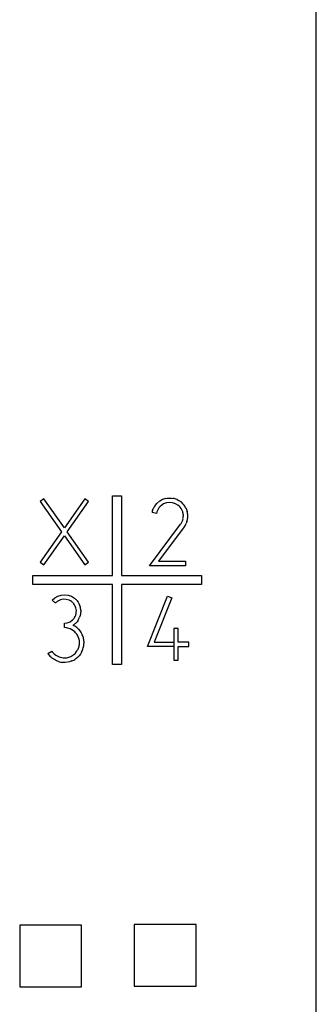
# Model space of a CAD drawing. Extents: x 0.2 to 22.6, y -0.2 to 72.5.
# Drawn here: x 17.3 to 22.5, y 18.7 to 36.2 of the extents above; entities that cross this region are included whole.
import ezdxf

# ---------------------------------------------------------------- set-up
doc = ezdxf.new("R2010")
doc.units = 0
doc.layers.add('DEFAULT_255_2_778', color=255, linetype='CONTINUOUS')

msp = doc.modelspace()

# ---------------------------------------------------------------- linework, layer by layer
at = {"layer": 'DEFAULT_255_2_778'}
for p, q in [((22.546, 0.599), (22.546, 68.586)), ((18.92, 26.293), (18.92, 27.713)), ((18.92, 27.713), (19.08, 27.713)), ((19.08, 27.713), (19.08, 26.293)), ((17.697, 27.659), (17.632, 27.613)), ((17.632, 27.613), (18.013, 27.074)), ((18.062, 27.143), (17.697, 27.659)), ((18.427, 27.659), (18.062, 27.143)), ((18.111, 27.074), (18.492, 27.613)), ((18.492, 27.613), (18.427, 27.659)), ((19.682, 27.549), (19.705, 27.577)), ((19.705, 27.577), (19.76, 27.623)), ((19.76, 27.623), (19.792, 27.641)), ((19.805, 27.556), (19.763, 27.521)), ((19.828, 27.57), (19.805, 27.556)), ((19.878, 27.589), (19.828, 27.57)), ((19.858, 27.666), (19.894, 27.673)), ((19.932, 27.596), (19.878, 27.589)), ((19.894, 27.673), (19.966, 27.675)), ((19.985, 27.591), (19.932, 27.596)), ((19.966, 27.675), (20.001, 27.67)), ((20.037, 27.575), (19.985, 27.591)), ((20.083, 27.548), (20.037, 27.575)), ((20.07, 27.648), (20.102, 27.631)), ((20.102, 27.631), (20.132, 27.611)), ((19.702, 27.403), (19.623, 27.419)), ((19.632, 27.454), (19.645, 27.488)), ((19.633, 27.454), (19.632, 27.454)), ((19.708, 27.429), (19.702, 27.403)), ((19.718, 27.454), (19.708, 27.429)), ((19.763, 27.521), (19.746, 27.501)), ((20.223, 27.502), (20.238, 27.469)), ((20.238, 27.469), (20.249, 27.435)), ((19.577, 26.471), (20.131, 27.21)), ((20.244, 27.258), (20.231, 27.224)), ((18.013, 27.074), (17.632, 26.534)), ((18.492, 26.534), (18.111, 27.074)), ((20.195, 27.162), (19.736, 26.551)), ((17.697, 26.488), (18.062, 27.004)), ((18.062, 27.004), (18.427, 26.488)), ((17.632, 26.534), (17.697, 26.488)), ((18.427, 26.488), (18.492, 26.534)), ((19.736, 26.551), (20.219, 26.551)), ((20.219, 26.551), (20.219, 26.471)), ((20.219, 26.471), (19.577, 26.471)), ((17.5, 26.133), (17.5, 26.293)), ((17.5, 26.293), (18.92, 26.293)), ((18.92, 26.133), (17.5, 26.133)), ((18.92, 24.713), (18.92, 26.133)), ((19.08, 26.293), (20.5, 26.293)), ((20.5, 26.133), (19.08, 26.133)), ((19.08, 26.133), (19.08, 24.713)), ((20.5, 26.293), (20.5, 26.133)), ((17.844, 25.855), (17.89, 25.897)), ((17.903, 25.802), (17.844, 25.855)), ((17.89, 25.897), (17.945, 25.928)), ((17.99, 25.862), (17.943, 25.838)), ((17.945, 25.928), (18.004, 25.947)), ((18.042, 25.873), (17.99, 25.862)), ((18.004, 25.947), (18.067, 25.953)), ((18.094, 25.871), (18.042, 25.873)), ((18.067, 25.953), (18.129, 25.945)), ((18.145, 25.857), (18.094, 25.871)), ((18.129, 25.945), (18.188, 25.925)), ((18.169, 25.845), (18.145, 25.857)), ((18.191, 25.83), (18.169, 25.845)), ((18.188, 25.925), (18.241, 25.891)), ((18.244, 25.771), (18.229, 25.793)), ((18.286, 25.848), (18.305, 25.823)), ((18.305, 25.823), (18.321, 25.796)), ((18.321, 25.796), (18.334, 25.767)), ((19.541, 25.029), (19.9, 25.927)), ((19.975, 25.898), (19.659, 25.109)), ((19.9, 25.927), (19.975, 25.898)), ((18.256, 25.748), (18.244, 25.771)), ((18.264, 25.592), (18.27, 25.618)), ((18.275, 25.671), (18.272, 25.697)), ((18.274, 25.644), (18.275, 25.671)), ((18.334, 25.767), (18.344, 25.738)), ((18.351, 25.613), (18.344, 25.583)), ((18.354, 25.676), (18.354, 25.644)), ((18.062, 25.447), (18.114, 25.454)), ((18.062, 25.367), (18.062, 25.447)), ((18.114, 25.454), (18.163, 25.473)), ((18.163, 25.473), (18.206, 25.504)), ((18.241, 25.545), (18.253, 25.568)), ((18.253, 25.568), (18.264, 25.592)), ((18.287, 25.472), (18.265, 25.449)), ((18.306, 25.498), (18.287, 25.472)), ((18.344, 25.583), (18.334, 25.553)), ((18.097, 25.365), (18.062, 25.367)), ((18.164, 25.347), (18.097, 25.365)), ((18.224, 25.313), (18.164, 25.347)), ((18.25, 25.29), (18.224, 25.313)), ((18.283, 25.367), (18.313, 25.34)), ((18.313, 25.34), (18.339, 25.31)), ((18.339, 25.31), (18.362, 25.277)), ((18.362, 25.277), (18.38, 25.241)), ((20.09, 25.35), (20.01, 25.35)), ((20.01, 25.35), (20.01, 24.788)), ((20.09, 25.109), (20.09, 25.35)), ((18.309, 25.204), (18.293, 25.236)), ((18.321, 25.172), (18.309, 25.204)), ((18.329, 25.068), (18.331, 25.103)), ((18.41, 25.125), (18.411, 25.085)), ((19.659, 25.109), (20.01, 25.109)), ((20.275, 25.109), (20.09, 25.109)), ((20.275, 25.029), (20.275, 25.109)), ((17.769, 24.907), (17.836, 24.951)), ((18.232, 24.889), (18.258, 24.913)), ((18.258, 24.913), (18.28, 24.94)), ((18.28, 24.94), (18.298, 24.969)), ((18.369, 24.931), (18.348, 24.897)), ((20.01, 25.029), (19.541, 25.029)), ((20.09, 24.788), (20.09, 25.029)), ((20.09, 25.029), (20.275, 25.029)), ((17.851, 24.819), (17.82, 24.845)), ((17.884, 24.797), (17.851, 24.819)), ((17.881, 24.898), (17.908, 24.876)), ((17.92, 24.778), (17.884, 24.797)), ((17.908, 24.876), (17.97, 24.845)), ((17.957, 24.764), (17.92, 24.778)), ((17.97, 24.845), (18.038, 24.829)), ((18.076, 24.748), (18.036, 24.749)), ((18.038, 24.829), (18.073, 24.829)), ((18.155, 24.761), (18.076, 24.748)), ((18.141, 24.84), (18.174, 24.853)), ((18.193, 24.774), (18.155, 24.761)), ((18.174, 24.853), (18.232, 24.889)), ((18.295, 24.837), (18.263, 24.812)), ((18.323, 24.865), (18.295, 24.837)), ((18.348, 24.897), (18.323, 24.865)), ((20.01, 24.788), (20.09, 24.788)), ((19.08, 24.713), (18.92, 24.713)), ((18.367, 20.071), (17.267, 20.071)), ((17.267, 20.071), (17.267, 18.971)), ((18.367, 18.971), (18.367, 20.071)), ((20.406, 20.08), (19.307, 20.08)), ((19.307, 20.08), (19.307, 18.98)), ((20.406, 18.98), (20.406, 20.08)), ((17.267, 18.971), (18.367, 18.971)), ((19.307, 18.98), (20.406, 18.98))]:
    msp.add_line(p, q, dxfattribs=at)
for centre, radius, start, end in [((19.937, 27.354), 0.321, 142.6666, 155.4608), ((19.945, 27.337), 0.34, 104.7513, 116.8295), ((19.938, 27.357), 0.319, 65.6808, 78.5619), ((19.938, 27.355), 0.241, 27.3761, 53.0023), ((19.941, 27.358), 0.316, 40.0088, 53.0386), ((19.937, 27.355), 0.322, 27.2837, 40.0521), ((19.926, 27.357), 0.309, 161.7234, 168.4345), ((19.932, 27.358), 0.235, 142.7037, 155.8799), ((19.927, 27.351), 0.253, 14.7812, 27.0503), ((19.936, 27.355), 0.244, 0.0309, 14.298), ((19.923, 27.353), 0.336, 1.9069, 14.1496), ((19.949, 27.355), 0.31, 359.9981, 1.6708), ((19.937, 27.356), 0.243, 323.1174, 335.8323), ((19.941, 27.354), 0.238, 335.8504, 348.8863), ((19.941, 27.355), 0.238, 348.671, 359.6422), ((19.945, 27.355), 0.235, 359.626, 0.0073), ((19.943, 27.351), 0.315, 323.1787, 336.2625), ((19.96, 27.349), 0.298, 342.0699, 349.0094), ((19.941, 27.355), 0.318, 348.6347, 359.953), ((18.054, 25.671), 0.2, 123.5757, 138.7759), ((18.057, 25.657), 0.219, 38.4106, 52.3525), ((18.062, 25.66), 0.293, 39.9773, 52.2288), ((18.063, 25.661), 0.212, 9.7038, 24.0067), ((18.066, 25.66), 0.209, 348.3337, 355.5894), ((18.055, 25.658), 0.3, 3.3133, 15.2799), ((18.037, 25.665), 0.318, 350.6899, 353.5265), ((18.069, 25.661), 0.285, 353.5272, 356.6713), ((18.063, 25.66), 0.212, 312.7174, 327.0897), ((18.063, 25.659), 0.292, 301.6363, 313.9693), ((18.061, 25.66), 0.293, 326.3906, 338.589), ((18.063, 25.1), 0.346, 50.5747, 63.8689), ((18.058, 25.095), 0.274, 30.8881, 45.3985), ((18.051, 25.096), 0.281, 1.3948, 15.6342), ((18.067, 25.099), 0.344, 11.0019, 24.3727), ((18.095, 25.102), 0.316, 7.8388, 11.5048), ((18.043, 25.094), 0.369, 4.7325, 7.8533), ((18.008, 25.103), 0.403, 355.5036, 357.4005), ((18.059, 25.096), 0.346, 213.0438, 226.3105), ((18.056, 25.093), 0.261, 212.8781, 228.1091), ((18.065, 25.097), 0.266, 331.4228, 346.3594), ((18.043, 25.101), 0.288, 346.4686, 353.4204), ((18.059, 25.098), 0.352, 331.712, 344.7384), ((18.062, 25.099), 0.35, 344.5208, 351.1311), ((17.945, 25.108), 0.467, 352.1872, 355.4685), ((18.061, 25.093), 0.345, 252.4573, 265.7932), ((18.062, 25.092), 0.264, 272.1906, 287.2785), ((18.061, 25.098), 0.35, 292.1061, 305.1952)]:
    msp.add_arc(centre, radius, start, end, dxfattribs=at)

doc.saveas('drawing.dxf')
